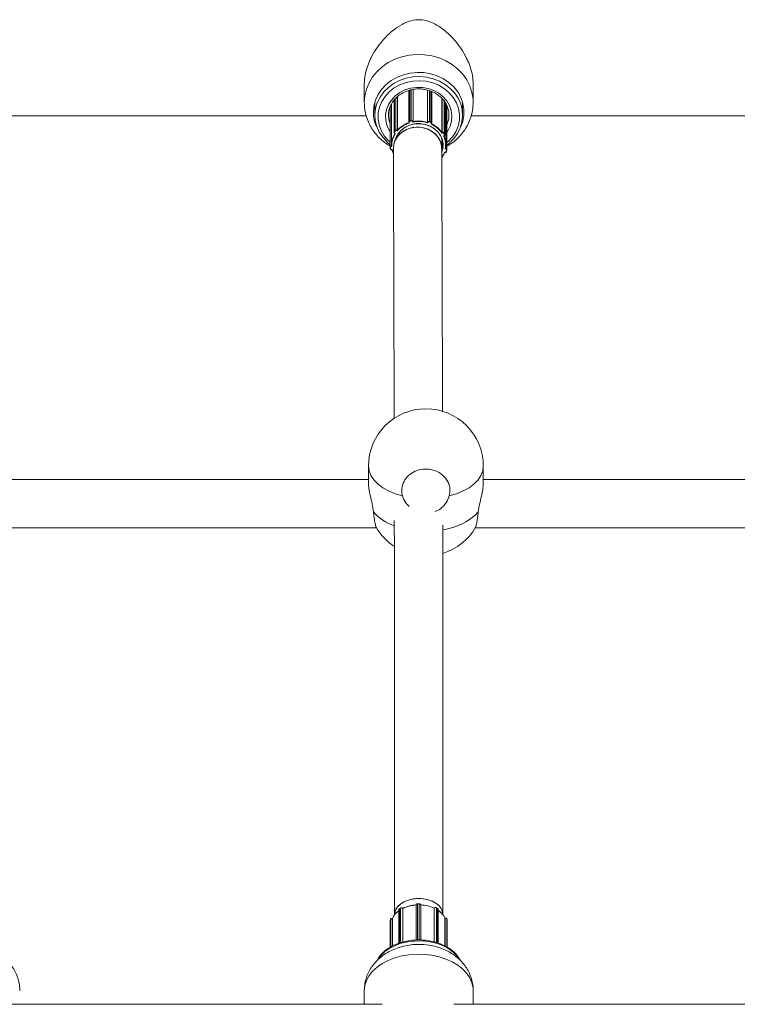
# Model space of a CAD drawing. Units: millimetres. Extents: x 159.5 to 186.3, y 90.9 to 103.4.
# Drawn here: x 165.3 to 165.5, y 95.6 to 95.7 of the extents above; entities that cross this region are included whole.
import ezdxf

# ---------------------------------------------------------------- set-up
doc = ezdxf.new("R2010")
doc.units = ezdxf.units.MM

# ---------------------------------------------------------------- blocks, each defined once
blk = doc.blocks.new('ELBRC103')
at = {"color": 7, "linetype": 'Continuous', "lineweight": 15}
for p, q in [((165.39042258943, 95.70265920639996), (165.3904225894303, 95.69958986967342)), ((165.3984971968243, 95.70173415545915), (165.3984971968249, 95.69641231330492)), ((165.4008558580593, 95.7016170887835), (165.4008558580599, 95.69629051327165)), ((165.4084225894303, 95.69958986967535), (165.40842258943, 95.70265920640193)), ((165.3958829753269, 95.70051261363199), (165.3958829753275, 95.69497978044583)), ((165.3977636696353, 95.70155496470042), (165.3977636696359, 95.69629926795923)), ((165.401571103605, 95.69612847379796), (165.4015711036045, 95.7013729167381)), ((165.40326244169, 95.70024180206116), (165.4032624416906, 95.69459870866018)), ((165.3921725894303, 95.6996298601434), (165.3921725894305, 95.69746494424751)), ((165.3946883710001, 95.69884418722145), (165.3946883710008, 95.69218066522228)), ((165.3949225894303, 95.6993310181901), (165.3949225894311, 95.69253039520278)), ((165.3953450054792, 95.69995536829475), (165.3953450054798, 95.6946192114283)), ((165.4037506801205, 95.6942109665223), (165.4037506801199, 95.69963614922143)), ((165.4039225894311, 95.69253039520375), (165.4039225894304, 95.69931977267481)), ((165.4040798087738, 95.6917215160234), (165.404079808773, 95.69903043108795)), ((165.4066725894306, 95.69746494424908), (165.4066725894303, 95.69962986014488)), ((165.258098890793, 95.69738126290338), (165.390740955765, 95.69738126290338)), ((165.4044122282185, 95.69718135041524), (165.4044225894306, 95.69746494424884)), ((165.408098890793, 95.69738126290338), (165.5394225894295, 95.69738126290338)), ((165.3977747023986, 95.6962327004999), (165.3977741480638, 95.69623613580758)), ((165.3977747023986, 95.6962327004999), (165.3977794571469, 95.69621868350893)), ((165.3978220523782, 95.6962251519554), (165.3978397808487, 95.69617288845099)), ((165.3979420496909, 95.69651040344993), (165.398181571263, 95.69657353560162)), ((165.398195895252, 95.69650769822097), (165.3979563736799, 95.69644456606929)), ((165.3984625369361, 95.69633703204538), (165.3984448084656, 95.69638929554979)), ((165.39849271278, 95.69642553226265), (165.3984971968249, 95.69641231330492)), ((165.4008558580599, 95.69629051327165), (165.40086206244, 95.69630318028469)), ((165.4009079665565, 95.6962620993535), (165.4008834364343, 95.69621201806072)), ((165.4014003815554, 95.69626671930283), (165.4011708609729, 95.6963540725462)), ((165.4011906804604, 95.69641814677556), (165.401420201043, 95.69633079353218)), ((165.4014801899488, 95.69598489962794), (165.401504720071, 95.69603498092073)), ((165.4015429037607, 95.69602287924727), (165.401549623026, 95.69603659746244)), ((165.3953861799202, 95.69474037003282), (165.3955236276762, 95.69492444734416)), ((165.3955653927882, 95.69487660534075), (165.3954279450321, 95.6946925280294)), ((165.395459955206, 95.69442870159574), (165.3954766646331, 95.694419006945)), ((165.3954850472749, 95.69444833929674), (165.3955367389897, 95.69441834825525)), ((165.3958941031555, 95.69489694926474), (165.3958424114407, 95.69492694030623)), ((165.3958699009919, 95.69498736605101), (165.3958829753275, 95.69497978044583)), ((165.403224763474, 95.69197272634297), (165.4032180451764, 95.6936434870621)), ((165.4032988562697, 95.69454189339285), (165.4032435454716, 95.69451742790518)), ((165.4032624416906, 95.69459870866018), (165.4032764313974, 95.69460489669237)), ((165.4035350688117, 95.69400531868408), (165.4035903796097, 95.69402978417173)), ((165.4036794369431, 95.69426642530028), (165.4035673125815, 95.69446339038532)), ((165.4035923138052, 95.69399957702825), (165.4036106056685, 95.69400766802262)), ((165.4036120017872, 95.69450676793296), (165.4037241261487, 95.69430980284793)), ((165.394690146838, 95.69215370398969), (165.3946900516267, 95.69215515548305)), ((165.394690146838, 95.69215370398969), (165.3947190862305, 95.69193481333846)), ((165.3947397155015, 95.69213664714839), (165.3947686548941, 95.69191775649716)), ((165.3949094316083, 95.69239955587354), (165.3949249786075, 95.69240115300987)), ((165.394976687318, 95.69233848202384), (165.3949152194868, 95.69233216746078)), ((165.3952239809849, 95.69215123773981), (165.395224828438, 95.69194048623251)), ((165.4038759976492, 95.69186943756038), (165.4038157867124, 95.69188203555142)), ((165.4038723157739, 95.69193911719549), (165.403887544868, 95.69193593079777)), ((165.3949904619074, 95.69176305176758), (165.3950519297387, 95.69176936633065)), ((165.3949955714944, 95.69173692381408), (165.3950166527352, 95.6917390894806)), ((165.4036656728672, 95.69132455713799), (165.403725883804, 95.69131195914696)), ((165.4036951416738, 95.69129091891742), (165.4037156439933, 95.6912866291978)), ((165.4039666660704, 95.69144277600793), (165.4040244021647, 95.69165719078232)), ((165.4040149463473, 95.69145338571887), (165.4040726824416, 95.69166780049326)), ((165.4040730505124, 95.6916706223252), (165.4040726824416, 95.69166780049326)), ((165.4040782380599, 95.69174618021668), (165.4040798087738, 95.6917215160234)), ((165.3911024776103, 95.63938011388369), (165.3911024776103, 95.63649934328772)), ((165.4101024776103, 95.63649934328772), (165.4101024776103, 95.63938011388369)), ((165.3911024776103, 95.6372070340352), (165.2601024776102, 95.6372070340352)), ((165.5179225894294, 95.6372070340352), (165.4101024776103, 95.6372070340352)), ((165.258787092765, 95.6292070340352), (165.3924178624555, 95.6292070340352)), ((165.4087870927651, 95.6292070340352), (165.5179225894294, 95.6292070340352)), ((165.3989927660118, 95.56097450499934), (165.3989927660115, 95.56678676888205)), ((165.399489681573, 95.56695738897236), (165.3992397001457, 95.56695535860092)), ((165.3994898849406, 95.56697407545374), (165.3992399035133, 95.56697204508231)), ((165.3997428974556, 95.56678288437017), (165.399742705642, 95.566793368546)), ((165.3997429010811, 95.5667824319013), (165.3997427102935, 95.56679285999638)), ((165.3997429010814, 95.56098449249093), (165.3997429010811, 95.5667824319013)), ((165.3954225894282, 95.56518610190037), (165.3954225894282, 95.56516533179476)), ((165.3961434724984, 95.56601059913463), (165.3961434724986, 95.56044815097)), ((165.3964199912933, 95.56624550353915), (165.3962304531723, 95.56613688589958)), ((165.3964277347184, 95.56626362773197), (165.3962381965974, 95.56615501009242)), ((165.3967815016418, 95.56623305718296), (165.396765261638, 95.5662456378848)), ((165.3967827551987, 95.56621992774019), (165.3967725487404, 95.56622783441378)), ((165.396782755199, 95.56064388805747), (165.3967827551987, 95.56621992774019)), ((165.4019827167994, 95.56627015186336), (165.4019728026447, 95.56626208176837)), ((165.401972802645, 95.56066831873547), (165.4019728026447, 95.56626208176837)), ((165.401989843337, 95.56628782774607), (165.4019743235615, 95.56627519469096)), ((165.4025202486725, 95.56620615171698), (165.402326793027, 95.56631165864702)), ((165.4025279786926, 95.56618803496343), (165.4023345230471, 95.56629354189347)), ((165.4026196280904, 95.5660591380033), (165.4026195510212, 95.56606327374362)), ((165.4026196280907, 95.56048650673426), (165.4026196280904, 95.5660591380033)), ((165.4034225894282, 95.56516533179517), (165.4034225894282, 95.5651860225338)), ((165.3947115550343, 95.56419417306111), (165.3947115550345, 95.55980140974185)), ((165.3947552500511, 95.56438547776972), (165.3947148422296, 95.56422109626273)), ((165.3947156302567, 95.56422764716777), (165.3947150929505, 95.56419529673552)), ((165.3947560380782, 95.56439202867475), (165.3947156302567, 95.56422764716777)), ((165.3947552500511, 95.56438547776972), (165.3947560380782, 95.56439202867475)), ((165.3950638643741, 95.56453712913361), (165.3950397132957, 95.56453976468532)), ((165.3950578170908, 95.56452125044345), (165.3950423706771, 95.56452293607508)), ((165.3950578170911, 95.55998065617449), (165.3950578170908, 95.56452125044345)), ((165.4037777929288, 95.56461073453097), (165.403752796894, 95.56460758810485)), ((165.4037747555376, 95.56459386128363), (165.4037593753838, 95.56459192527585)), ((165.403759375384, 95.56000142377135), (165.4037593753838, 95.56459192527585)), ((165.404112202414, 95.5643048859616), (165.4040657925968, 95.56446856232797)), ((165.4041132296628, 95.56429743080356), (165.4040668198456, 95.56446110716995)), ((165.4041175751722, 95.55980009993297), (165.404117575172, 95.56426650855089)), ((165.3904225894289, 95.55264359842255), (165.390422589429, 95.55033962263583)), ((165.408422589429, 95.55033962263687), (165.4084225894289, 95.55264359842349)), ((165.3933722854528, 95.550339622636), (165.3302405448792, 95.55033962263238)), ((165.5419544578133, 95.55033962264451), (165.4052405448792, 95.55033962263667))]:
    blk.add_line(p, q, dxfattribs=at)
at = {"color": 8, "linetype": 'Continuous', "lineweight": 15}
for p, q in [((165.3981815712624, 95.70166164190618), (165.398181571263, 95.69657353560162)), ((165.3984927127794, 95.70173373336804), (165.39849271278, 95.69642553226265)), ((165.4008620624394, 95.70161572699709), (165.40086206244, 95.69630318028469)), ((165.3953861799196, 95.70001069507542), (165.3953861799202, 95.69474037003282)), ((165.3955236276757, 95.70017869340404), (165.3955236276762, 95.69492444734416)), ((165.3958699009913, 95.70050046443583), (165.3958699009919, 95.69498736605101)), ((165.3979420496904, 95.70160049954546), (165.3979420496909, 95.69651040344993)), ((165.4011906804599, 95.70152237069365), (165.4011906804604, 95.69641814677556)), ((165.4014202010424, 95.70143220068316), (165.401420201043, 95.69633079353218)), ((165.4032764313968, 95.70022467013567), (165.4032764313974, 95.69460489669237)), ((165.3949094316075, 95.69930366920809), (165.3949094316083, 95.69239955587354)), ((165.4036120017866, 95.69981372750406), (165.4036120017872, 95.69450676793296)), ((165.4037241261482, 95.69967641896434), (165.4037241261487, 95.69430980284793)), ((165.403887544868, 95.69203631096399), (165.403887544868, 95.69193593079777)), ((165.399239700146, 95.56098354470429), (165.3992397001457, 95.56695535860092)), ((165.3994896815734, 95.56099269596379), (165.399489681573, 95.56695738897236)), ((165.3997427102938, 95.56098450480144), (165.3997427102935, 95.56679285999638)), ((165.3962304531726, 95.56048050598406), (165.3962304531723, 95.56613688589958)), ((165.3964199912936, 95.56055101025004), (165.3964199912933, 95.56624550353915)), ((165.3967725487407, 95.56064134562409), (165.3967725487404, 95.56622783441378)), ((165.4019827167996, 95.56066553202953), (165.4019827167994, 95.56627015186336)), ((165.4023345230474, 95.5605666450758), (165.4023345230471, 95.56629354189347)), ((165.4025279786929, 95.56051226787358), (165.4025279786926, 95.56618803496343)), ((165.3947148422296, 95.56422109626273), (165.3947115550343, 95.56419417306111)), ((165.3947148422296, 95.56422109626273), (165.3947156302567, 95.56422764716777)), ((165.3947148422299, 95.55980311139537), (165.3947148422296, 95.56422109626273)), ((165.3947552500513, 95.55982402895681), (165.3947552500511, 95.56438547776972)), ((165.3950423706774, 95.5599726601654), (165.3950423706771, 95.56452293607508)), ((165.4037747555379, 95.55999277945689), (165.4037747555376, 95.56459386128363)), ((165.4040668198459, 95.55982862663078), (165.4040668198456, 95.56446110716995)), ((165.404113229663, 95.55980254229785), (165.4041132296628, 95.56429743080356)), ((165.404117575172, 95.56426650855089), (165.4041132296628, 95.56429743080356))]:
    blk.add_line(p, q, dxfattribs=at)
at = {"color": 8, "linetype": 'Continuous', "lineweight": 15, "flags": 128}
for points in [[(165.3904225894303, 95.69958986967438), (165.3905101768117, 95.70069398495862), (165.3907712341669, 95.70177660989476), (165.3912006803116, 95.70281667241989), (165.391790156565, 95.70379392890001), (165.3925281894424, 95.70468935814935), (165.3934004139733, 95.70548553165611), (165.3943898532993, 95.70616695280862), (165.3954772491094, 95.70672035851922), (165.3966414364812, 95.70713497737529), (165.3978597558315, 95.70740273929238), (165.3991084939602, 95.70751843258937), (165.4003633456, 95.70747980542782), (165.4015998864909, 95.7072876096415), (165.4027940487713, 95.70694558610278), (165.4039225894305, 95.70646039191078), (165.4049635427084, 95.70584147081854), (165.4058966476335, 95.70510086942113), (165.4067037423798, 95.70425300268232), (165.4073691177662, 95.70331437336375), (165.4078798230175, 95.70230325081741), (165.408225917837, 95.70123931539356), (165.4084006658827, 95.700143275385), (165.4084225591123, 95.6996104618781)], [(165.4040798087736, 95.69292190599235), (165.4043021291809, 95.69311760820514), (165.4050032424205, 95.69388164382556), (165.4055521299943, 95.69473698227097), (165.4059338196799, 95.69566029213824), (165.4061378999779, 95.69662638794111), (165.4061588041097, 95.69760891710449), (165.405995961865, 95.69858107879406), (165.4056538151558, 95.69951635497318), (165.4051416968525, 95.70038923374575), (165.4044735762072, 95.7011759052543), (165.4036676778096, 95.70185491115075), (165.4027459844672, 95.7024077299243), (165.4017336375716, 95.7028192821199), (165.4006582513072, 95.70307834166648), (165.3995491594079, 95.70317784209493), (165.3984366150096, 95.70311506929295), (165.3973509654232, 95.70289173553893), (165.3963218243394, 95.7025139327955), (165.3953772640443, 95.70199196653662), (165.3945430496803, 95.7013400746412), (165.3938419364406, 95.70057603902077), (165.3932930488669, 95.69972070057538), (165.3929113591812, 95.69879739070811), (165.3927072788832, 95.69783129490524), (165.3926863747515, 95.69684876574186), (165.3928492169961, 95.69587660405229), (165.3931913637053, 95.69494132787317), (165.3937034820087, 95.6940684491006), (165.394371602654, 95.69328177759205), (165.3946883710007, 95.69298763836758)], [(165.3946883710005, 95.6947611184487), (165.3945312949449, 95.69501189573924), (165.3941608289987, 95.6958173923433), (165.3939594803621, 95.69666825408211), (165.393933720546, 95.69753713355934), (165.3940843774921, 95.69839610427363), (165.3944066089623, 95.69921755819949), (165.3948900581718, 95.69997509313183), (165.3955191866654, 95.70064436127464), (165.3962737737356, 95.70120385179911), (165.3971295663331, 95.70163558221947), (165.3980590585796, 95.70192567636474), (165.3990323758296, 95.70206481037042), (165.4000182348659, 95.70204851235509), (165.4009849493677, 95.70187730615038), (165.4019014483356, 95.70155669446456), (165.4027382747387, 95.70109698202101), (165.4034685322879, 95.70051294435595), (165.4040687499046, 95.69982335292045), (165.4045196361008, 95.69905037175064), (165.4048066990231, 95.69821884509737), (165.4049207122331, 95.69735549891143), (165.4048580112524, 95.6964880818496), (165.404620611342, 95.69564447340996), (165.4042161427304, 95.6948517878619), (165.4040798087734, 95.69464978226743)], [(165.3944259044455, 95.69730447664946), (165.3945422821902, 95.6965063478929), (165.3946883710004, 95.6960470965476)], [(165.3911024776103, 95.63938011388369), (165.3912006130572, 95.63860661519455), (165.3914929919102, 95.63784909706109), (165.3919735735948, 95.63712320987923), (165.3926324292482, 95.63644395054644), (165.3934559468505, 95.63582535262441), (165.3944271124507, 95.63528019640441), (165.395525861676, 95.63481974486525), (165.3967294942641, 95.63445351097906)], [(165.4044754609565, 95.63445351097906), (165.4056790935446, 95.63481974486525), (165.4067778427699, 95.63528019640441), (165.4077490083701, 95.63582535262441), (165.4085725259724, 95.63644395054644), (165.4092313816258, 95.63712320987923), (165.4097119633104, 95.63784909706109), (165.4100043421634, 95.63860661519455), (165.4101024776103, 95.63938011388369)], [(165.404112202414, 95.5643048859616), (165.4041122856264, 95.56430458586986), (165.4041132296628, 95.56429743080356)], [(165.4055422072267, 95.558589428901), (165.4048587231441, 95.55919538842087), (165.404041383408, 95.55972264786837), (165.4031103136352, 95.56015822436599), (165.4020884398535, 95.56049139257478), (165.4010009239869, 95.56071394878771), (165.3998745442854, 95.56082041293219), (165.3987370359552, 95.56080816350766), (165.3976164082269, 95.5606775021356), (165.3965402546741, 95.56043164613264), (165.3955350737689, 95.56007664928951), (165.3946256164011, 95.55962125280666), (165.3938342764295, 95.55907667005687), (165.3931805392705, 95.55845631047481), (165.3926805021026, 95.55777544937224), (165.3926558198016, 95.55773328110539)], [(165.4084225894289, 95.55264359842349), (165.4084006658812, 95.55306189883821), (165.4082259178354, 95.5538903579258), (165.4078798230158, 95.55469455025782), (165.4073691177644, 95.5554588231453), (165.406703742378, 95.55616830088584), (165.4058966476316, 95.55680917430223), (165.4049635427065, 95.55736896952241), (165.4039225894285, 95.55783679076916), (165.4027940487692, 95.55820353243406), (165.4015998864889, 95.55846205630777), (165.4003633455979, 95.55860733051716), (165.3991084939581, 95.55863652746497), (165.3978597558295, 95.55854907886584), (165.3966414364791, 95.55834668680727), (165.3954772491074, 95.55803329062047), (165.3943898532973, 95.55761499020574), (165.3934004139713, 95.55709992730482), (165.3925281894405, 95.55649812703122), (165.3917901565632, 95.55582130274271), (165.3912006803099, 95.55508262805422), (165.3907712341653, 95.5542964804283), (165.3905101768101, 95.55347816133428), (165.3904225894289, 95.5526435984225), (165.3904225894289, 95.5526435984225)], [(165.4061189935319, 95.55785057942575), (165.4060750060093, 95.55791969004315), (165.4055422072267, 95.558589428901)]]:
    blk.add_lwpolyline(points, dxfattribs=at)
at = {"color": 7, "linetype": 'Continuous', "lineweight": 15, "flags": 128}
for points in [[(165.3919225894305, 95.69793714989854), (165.3920104862522, 95.69894633921429), (165.3922721164901, 95.69993187398782), (165.3927013477534, 95.70087065411934), (165.3932881192248, 95.70174067539827), (165.3940186774786, 95.70252154526318), (165.3948758988484, 95.7031949607863), (165.3958396907918, 95.70374513767854), (165.3968874628426, 95.70415918025984), (165.397994656112, 95.704427383723), (165.399135318928, 95.70454346160619), (165.4002827151212, 95.70450469314221), (165.4014099506972, 95.70431198703099), (165.4024906042095, 95.70396986014045), (165.4034993460557, 95.7034863316349), (165.4044125321819, 95.70287273501275), (165.4052087582793, 95.70214345245871), (165.405869361483, 95.70131557773777), (165.4063788578138, 95.7004085155317), (165.4067253051096, 95.69944352660981), (165.4069005829394, 95.69844322949456), (165.4069005829394, 95.69743107030251), (165.4067253051095, 95.69643077318727), (165.4064653637457, 95.69566411789675)], [(165.3941298636246, 95.69309738899734), (165.3934783406781, 95.69380614006505), (165.3929022098958, 95.69467086919913), (165.3924866324976, 95.69560439773392), (165.3922418413781, 95.69658373909868), (165.3921738641073, 95.69758477865878), (165.392284374511, 95.69858286749799), (165.3925706514565, 95.69955342935663), (165.3930256458551, 95.7004725657806), (165.3936381542348, 95.70131764458073), (165.3943930946065, 95.70206785711228), (165.3952718778326, 95.70270473065295), (165.3962528653538, 95.70321258326247), (165.3973119020014, 95.70357890992415), (165.3984229107785, 95.7037946904598), (165.3995585349617, 95.70385461163649), (165.4006908117148, 95.703757197996), (165.4017918606263, 95.70350484818545), (165.4028345702178, 95.70310377589466), (165.4037932655185, 95.70256385685454), (165.4046443402686, 95.70189838566374), (165.405366838183, 95.70112374843154), (165.4059429689653, 95.70025901929746), (165.4063585463635, 95.69932549076267), (165.406603337483, 95.6983461493979), (165.4066713147539, 95.69734510983781), (165.4065608043501, 95.6963470209986), (165.4062745274047, 95.69537645913996), (165.405819533006, 95.69445732271599), (165.4052070246263, 95.69361224391587), (165.4047920578058, 95.6931707917957)], [(165.3944225894305, 95.69746494424776), (165.3944246697582, 95.69733781739515), (165.3944259044455, 95.69730447664946)], [(165.4031957627806, 95.69135991836353), (165.4033252943328, 95.69175744774836), (165.4034225515884, 95.69251505780713), (165.4033327750591, 95.69327338502549), (165.4030601625958, 95.69399697086554), (165.4026174612542, 95.6946519812576), (165.4020253712569, 95.69520778864374), (165.4013115780743, 95.69563840408831), (165.4005094578822, 95.69592369249172), (165.3996565169292, 95.69605031408528)], [(165.3996594410229, 95.6960707027888), (165.4004948664149, 95.6959494144277), (165.4012834281573, 95.69567766663758), (165.401990662318, 95.69526733610084), (165.4025856593707, 95.69473635623095), (165.4030424150889, 95.69410793339614), (165.4033409670559, 95.69340953268977), (165.4034682671183, 95.69267167757405), (165.4034187516525, 95.69192661585812), (165.40325141483, 95.69134315475075)], [(165.4015506241875, 95.69604112055455), (165.4015497421528, 95.69603685011056), (165.401549623026, 95.69603659746244)], [(165.395459955206, 95.69442870159574), (165.3954596502412, 95.69442890126324), (165.3954580859277, 95.69443123537815), (165.3954575577237, 95.69443513411699)], [(165.4036128044821, 95.69401400143724), (165.4036123735944, 95.69401015222539), (165.4036110974903, 95.69400796478816), (165.4036106056685, 95.69400766802262)], [(165.3950519297387, 95.69176936633065), (165.395119997511, 95.6915055278562), (165.3951633550933, 95.69137057991377)], [(165.4040657925968, 95.56446856232797), (165.4040658758092, 95.56446826223625), (165.4040668198456, 95.56446110716995)]]:
    blk.add_lwpolyline(points, dxfattribs=at)
at = {"color": 7, "linetype": 'Continuous', "lineweight": 15}
for centre, radius, start, end in [((165.3978655041988, 95.69794954521602), 0.005942927694951134, 180.1195033708823, 203.9785726238438), ((165.3993137456977, 95.69202114226032), 0.004064289080729409, 85.12071029139211, 157.5434936954843), ((165.3993229939262, 95.69200555463544), 0.004058486984170852, 85.28616571662765, 151.2053458025393), ((165.3992192077198, 95.69195927507678), 0.004500433230275126, 108.668796983903, 137.8434352951142), ((165.39922224635, 95.69194331889767), 0.004449771844582895, 108.1003558926252, 138.4118763860202), ((165.3979835435736, 95.69629647468341), 0.0002179157163664776, 100.9768598918877, 196.0747303831527), ((165.397989568786, 95.69627342305607), 0.0001743325730913913, 100.9768598867414, 196.0747303854652), ((165.3982033860659, 95.69653278451474), 0.0002622929906282567, 184.8949145837477, 199.653769787245), ((165.3982556534482, 95.69632822375442), 0.000256253922018862, 22.31725082669821, 106.8038896543754), ((165.3984429076382, 95.6965959166665), 0.0002622929909167726, 184.8949145944445, 199.6537697809807), ((165.3982551610002, 95.6963114487432), 0.0002050031376179127, 22.31725083123887, 106.8038896488942), ((165.3984382270858, 95.69644777871974), 5.885232134141818e-05, 276.4207440334838, 337.7898529980711), ((165.3994218726444, 95.69141169424994), 0.005017895714389393, 73.06598004853271, 101.0218232348367), ((165.3994219321311, 95.6914211675803), 0.005076088162253273, 73.59134228465557, 100.496460998607), ((165.4010914164002, 95.69617474028804), 0.0002628689251561386, 67.81378079412751, 150.7508353602364), ((165.4009236515896, 95.69632581317207), 6.561608750047062e-05, 200.1774579415187, 256.1699656036486), ((165.4010914497247, 95.6961593473562), 0.0002102951401122737, 67.81378079439192, 150.7508353640469), ((165.4010043864861, 95.69644066896035), 0.000187650456172065, 332.5175279031452, 353.1066272013634), ((165.4012339070686, 95.69635331571696), 0.000187650456156734, 332.5175279069946, 353.1066272046295), ((165.4013500776026, 95.69610471229639), 0.0001696371356635376, 335.7284362470572, 72.75018059330561), ((165.3997308372807, 95.69208964319576), 0.004270041853428774, 34.65002953178934, 65.8152372460049), ((165.3997352433697, 95.69210741168845), 0.004318296955529154, 35.23395998528625, 65.23130679195397), ((165.4013737123059, 95.69612866846278), 0.0001973890830596024, 333.6706963637031, 0.5682899494717709), ((165.3985180641327, 95.69252029494947), 0.003595060276755479, 147.9593630646935, 181.8991560483207), ((165.3985296489274, 95.69249710213796), 0.003556500602875373, 147.3022763875841, 182.5562427253849), ((165.3955519019352, 95.6946181596303), 0.0002059105844024583, 143.5933715927989, 242.7302402581758), ((165.3954607347384, 95.69476330384238), 7.800243932021739e-05, 197.0984222014954, 245.1421956897524), ((165.3955605226442, 95.69459475970739), 0.0001647284675258733, 143.5933715943501, 242.7302402612376), ((165.3957333803836, 95.69475439014514), 0.0002700289784573963, 59.63029641681265, 140.966557792897), ((165.3955981824944, 95.6949473811537), 7.800243928119577e-05, 197.0984221876794, 245.1421956999191), ((165.3957331949541, 95.69474055958152), 0.0002160231827722927, 59.63029642712774, 140.9665577896053), ((165.3957397274184, 95.69501012026103), 0.0001321473167407244, 320.9905407522225, 350.084929312233), ((165.403388082485, 95.69436387080856), 0.0002656302732036482, 32.5445326905439, 114.8551180333371), ((165.4034396402024, 95.69462749537051), 0.0001647659378440012, 187.8833239157354, 211.3011899757425), ((165.4033881771398, 95.6943490726858), 0.0002125042185701745, 32.54453269118987, 114.8551180351521), ((165.4003732802554, 95.69250710231452), 0.003498793958638861, 349.7087437974501, 25.35397606296029), ((165.4035465069354, 95.69452953419305), 6.933886510569119e-05, 287.4610564533844, 340.8323537551665), ((165.4035317513874, 95.69418692671725), 0.0001677231291972014, 290.4600132722152, 28.29341424836734), ((165.4003855648252, 95.6925305638902), 0.00353655784212607, 350.3727335300005, 24.68998633022786), ((165.4035395192041, 95.69421042961913), 0.0002096539115049734, 290.4600132761933, 28.29341424836734), ((165.4036586312969, 95.69433256910801), 6.933886510494704e-05, 287.4610564274578, 340.8323537474554), ((165.3949181440603, 95.69217107464634), 0.0002286472785737128, 92.18374611394323, 183.9923473969791), ((165.3949221894484, 95.69214938247902), 0.0001829178228595009, 92.18374611924698, 183.992347395843), ((165.3949605472081, 95.69195652136756), 0.0001957686781756832, 191.4208266350178, 278.7895944828069), ((165.3955635840671, 95.69242179717648), 0.0006545304538393582, 181.9473168133522, 187.8706668152293), ((165.4035617761342, 95.69195825454803), 0.0003265327208839165, 344.2166708041569, 356.0798564445608), ((165.4038513287275, 95.69169418271218), 0.0001769825344869839, 347.935389709882, 81.98767057422644), ((165.3985383793705, 95.69255551989964), 0.003618641835954578, 192.9516048838381, 203.119694763156), ((165.4001677092567, 95.69258540583911), 0.003718264227777825, 326.3217256810471, 340.1781900581452), ((165.4001695649962, 95.69261344926753), 0.003767449771441694, 326.0822282955168, 339.5294226324627), ((165.4037753544861, 95.69150790416741), 0.0002020935412838107, 255.8305165903345, 341.1998970063223), ((165.4006024776103, 95.63938011388369), 0.009500000000002728, 0, 180), ((165.4006024776103, 95.63403011134835), 0.009500000000001452, 209.9314925026499, 236.6906089626192), ((165.4006024776103, 95.63403011134835), 0.009500000000002583, 287.1298230101283, 329.9522175430948), ((165.3993277969678, 95.56086290683325), 0.005927144882092588, 92.7491003412447, 115.5117939453888), ((165.3993256639687, 95.56078682771856), 0.005998746607191847, 93.17941473951407, 115.0814795469983), ((165.3992064214683, 95.56673896439355), 0.0002189381724455246, 81.25713278041411, 167.388038357908), ((165.3995259331799, 95.56673630961095), 0.0002240318349007454, 14.62083292904036, 99.3122339534765), ((165.3994985034431, 95.56078189631464), 0.00600977633908792, 65.58909229255674, 88.14092499424719), ((165.3995003490852, 95.56070483242225), 0.006082437578679091, 66.01543187211674, 87.71458541415441), ((165.3977744567494, 95.56339907800327), 0.002939285971138895, 124.1421988345163, 157.5557666261723), ((165.3981561969621, 95.56303778042059), 0.003444764941063446, 125.9215792994977, 137.979468455474), ((165.3965818038682, 95.56594802150079), 0.000338642691552785, 55.71824769216715, 118.5435669319327), ((165.4021777144549, 95.5659946486365), 0.0003375294263554121, 62.31711509451053, 125.2903711533368), ((165.4009948303909, 95.56333719233379), 0.003035961754327709, 24.41168210722084, 57.64361948707675), ((165.4007089956939, 95.56306819128983), 0.003409003007362625, 39.95030815649604, 55.9119261622088), ((165.3949855654964, 95.56427299424253), 0.0002563157198177444, 77.19568623481106, 153.9696262305449), ((165.4038352980824, 95.56433940370061), 0.0002615608175697491, 27.72944645802371, 103.383421122837), ((165.3994242792066, 95.54946424308962), 0.0107919307495654, 71.251123547358, 109.4705361743757)]:
    blk.add_arc(centre, radius, start, end, dxfattribs=at)
at = {"color": 8, "linetype": 'Continuous', "lineweight": 15}
for centre, radius, start, end in [((165.4004634491749, 95.69747367131666), 0.003959584251415333, 335.9679798467211, 355.7662207490678), ((165.3978031375175, 95.69625878523108), 3.858716352029309e-05, 222.5314686058, 299.3527622257953), ((165.4013493499319, 95.69612042832533), 0.0002219761252744397, 2.633180592454035, 71.3864478876384), ((165.401525938139, 95.69607004981872), 4.098821798969071e-05, 238.8244057174683, 305.299199711774), ((165.3954543207725, 95.69446175053592), 3.352580034595297e-05, 279.6751942194002, 336.4201077929883), ((165.403623546627, 95.6940398098451), 3.464917256822342e-05, 196.8189336733533, 248.0692705552296), ((165.3947258200786, 95.69217681968478), 4.250782820026959e-05, 212.9425985169418, 289.080175004109), ((165.3947547594712, 95.69195792903355), 4.250782819340368e-05, 212.9425985169418, 289.0801750528366), ((165.4038526052515, 95.69171012208096), 0.0002284958498357753, 9.079601871756768, 81.20431661421428), ((165.3950800759808, 95.69176701701176), 8.970175755881195e-05, 182.5335714528736, 199.6016805280431), ((165.4036764945639, 95.69131719308547), 4.966579457430801e-05, 322.020122783002, 353.950757356217), ((165.4039840945875, 95.6914786225945), 3.985888829489159e-05, 244.0710997581178, 320.7166823994388), ((165.4040418306817, 95.6916930373689), 3.985888830430073e-05, 244.07109976705, 320.7166824253065), ((165.3978599663707, 95.63697126397366), 0.007849695356337767, 220.9117589503576, 251.5005141099612), ((165.4022859373024, 95.63841013587586), 0.009600432792424417, 276.7201657805702, 316.7372807743194), ((165.3995100356721, 95.5669604083494), 0.0002703826858306586, 177.5333417458716, 181.0701354532912), ((165.3997600171, 95.56696243872094), 0.000270382686340964, 177.5333417715974, 181.0701354723425), ((165.3962918898257, 95.56600147350034), 0.0001486976134757914, 114.4038125105203, 176.4815232320436), ((165.3962496434911, 95.56613940323666), 1.935472352204042e-05, 126.2582926578008, 187.47324383137), ((165.3964391720507, 95.5662480226651), 1.934547624114987e-05, 126.1821668844085, 187.4821801183429), ((165.3967515683582, 95.56622963844936), 2.105780104502792e-05, 355.0854088381602, 49.51602236151281), ((165.4020040065658, 95.56627184157252), 2.135671490510307e-05, 131.471797887147, 184.5378932521558), ((165.4023156073626, 95.56629617615762), 1.909823202164213e-05, 352.0717817469588, 54.20479794548445), ((165.4025090534989, 95.5661906674912), 1.910741114177456e-05, 352.0808718159997, 54.13288032097459), ((165.4024648676362, 95.56604572589424), 0.0001556755491910445, 6.472173127495119, 66.08372837006411), ((165.3950226407884, 95.5645284460148), 2.048482228775772e-05, 344.3966168937618, 33.54087141619503), ((165.4037961654154, 95.56459872048116), 2.195437691248933e-05, 146.8242383955719, 192.7872567394091)]:
    blk.add_arc(centre, radius, start, end, dxfattribs=at)
at = {"color": 7, "linetype": 'Continuous', "lineweight": 15}
for centre, major_axis, ratio, start_param, end_param in [((165.399224795956, 95.69195660628775), (0.003999967014001982, 1.624477230279808e-05), 0.8815112775118102, 6.283149936646828, 9.424742590236601), ((165.3994225894282, 95.56518606221708), (0.003999999999720671, -7.106345378815605e-08), 0.6645135780056738, 1.565213641848348, 3.141604459280786), ((165.3994225894282, 95.56518606221708), (0.003999999999720671, -7.106345378815605e-08), 0.6645135780056738, 1.18056920416485e-05, 1.565213641848348)]:
    blk.add_ellipse(centre, major_axis=major_axis, ratio=ratio, start_param=start_param, end_param=end_param, dxfattribs=at)
for points, knots in [([(165.39042258943, 95.70265920640097), (165.3904389408677, 95.70302792216638), (165.3904722038691, 95.7037779842251), (165.3907354175017, 95.70494983956866), (165.391138160295, 95.7061197541212), (165.3917337901348, 95.70739030045745), (165.3925629633581, 95.70874047952607), (165.3936399183887, 95.71009381461282), (165.3948728807238, 95.71130371330707), (165.3962465152743, 95.7123186996019), (165.3977097397806, 95.71303283594587), (165.3992654587705, 95.7133322016359), (165.400606875059, 95.71316113760389), (165.4017042366442, 95.7127585796637), (165.4028524078925, 95.71214320661267), (165.404131910808, 95.71117505769742), (165.4054026568666, 95.70987378532976), (165.4064712336152, 95.70846076907888), (165.4072547647159, 95.7071197241498), (165.4078309424083, 95.70581014964603), (165.4082005576813, 95.70460252341637), (165.4084056130319, 95.7035301898874), (165.4084013329291, 95.7029116529708), (165.4083996509459, 95.70266858200537)], [0, 0, 0, 0, 0.03988603307786801, 0.08113838053523469, 0.1209874881097396, 0.1618167121806499, 0.2174301761347415, 0.2746319777766111, 0.3317664081574768, 0.3901141893078794, 0.4474851611391227, 0.4949793115048576, 0.5426927317379096, 0.5765839694046074, 0.611345906346587, 0.6741829111978548, 0.7387217681872603, 0.792552118050863, 0.8477586773421958, 0.8891748518460123, 0.9316774772307177, 0.973150799695358, 1, 1, 1, 1]), ([(165.3944312783356, 95.69731054078697), (165.3944322954613, 95.69754853178043), (165.3944344152574, 95.69804452982156), (165.3946329003535, 95.69878354750463), (165.394974968409, 95.69950099860168), (165.3954615694412, 95.70015425241407), (165.3960721231488, 95.70072209057031), (165.3967880710248, 95.70118662581976), (165.3975862770469, 95.70153343799286), (165.3984416206899, 95.70175185504412), (165.3993271244813, 95.70183523618141), (165.4002148804952, 95.70178124066346), (165.4010769182158, 95.70159196875471), (165.4018862402077, 95.70127390115323), (165.4026176808366, 95.700837603677), (165.4032491587976, 95.70029716356008), (165.4037607749761, 95.69966957894125), (165.4041407883609, 95.69897363748873), (165.404364370436, 95.69823070804927), (165.4044498974173, 95.69762591899374), (165.404405914142, 95.69727995238031), (165.4043943535544, 95.69718901833092)], [0, 0, 0, 0, 0.05111393115264575, 0.1065267611981458, 0.1618388273485827, 0.2169441927736284, 0.2718175583612134, 0.3264902976592428, 0.3810136749368483, 0.4354346067139236, 0.4897871807702389, 0.5440941444478595, 0.5983708563974445, 0.6526329011757723, 0.7069070720721968, 0.761235096373782, 0.8156769656571182, 0.8703054111209814, 0.925185101707935, 0.9803356121856857, 1, 1, 1, 1]), ([(165.3904225894303, 95.69958986967454), (165.3904331129246, 95.69927893678977), (165.3904563379249, 95.69859271829672), (165.3906598988053, 95.69754684788857), (165.391016521944, 95.69647667354519), (165.3915193055201, 95.69546409180009), (165.3921552530822, 95.69452361199227), (165.392917409741, 95.69367328148411), (165.3937599100029, 95.69293466227768), (165.3943876456398, 95.6925451083516), (165.3946883710008, 95.69235848720379)], [0, 0, 0, 0, 0.1066523605719388, 0.235378198121075, 0.3638205743473604, 0.4922685838901211, 0.6210173777575883, 0.7503247147705708, 0.8803896323826252, 0.9999999999999999, 0.9999999999999999, 0.9999999999999999, 0.9999999999999999]), ([(165.4040798087737, 95.69231688673125), (165.4043830494691, 95.69249988596134), (165.4050292654271, 95.69288986337725), (165.4059005912635, 95.69364426308846), (165.406695451176, 95.69452715988976), (165.4073518686739, 95.69550551449662), (165.4078626384837, 95.69655483702921), (165.4082118691164, 95.69765505345343), (165.4084031761007, 95.69868215624975), (165.4084056932885, 95.69933811032203), (165.40840674886, 95.69961318174595)], [0, 0, 0, 0, 0.1181862562999414, 0.2518588236868953, 0.3848490557472485, 0.5169364602238892, 0.6479805485007613, 0.7779411184288322, 0.9068805952607968, 1, 1, 1, 1]), ([(165.3952663864891, 95.69193365985502), (165.3952734401666, 95.69223533569519), (165.3952897936565, 95.6929347514046), (165.3958428224252, 95.69394765665649), (165.3967711393456, 95.69482582599095), (165.3979905699622, 95.69538022726275), (165.399345644142, 95.69554872092299), (165.4006866262924, 95.69531219376202), (165.4018681651068, 95.69469742326089), (165.4027306837415, 95.69377339761259), (165.4031963322833, 95.69281128213521), (165.4031760614201, 95.69219228214111), (165.4031687931927, 95.69197033635409)], [0, 0, 0, 0, 0.08140396027922453, 0.1887297590553991, 0.2960554455833648, 0.403380912466384, 0.5107061483062781, 0.618031241497282, 0.7253563416531678, 0.832681595406257, 0.9400070834484324, 1, 1, 1, 1]), ([(165.3978397808487, 95.69617288845099), (165.3978394815088, 95.6961730191729), (165.3978328396993, 95.69617591965536), (165.3978187445287, 95.69618296796875), (165.3978003681282, 95.6961948081643), (165.3977874969459, 95.69620636269076), (165.3977809430676, 95.69621436644888), (165.3977801341664, 95.69621778143129), (165.3977798868191, 95.69621882567061)], [0, 0, 0, 0, 0.01174030206523095, 0.2604960488545722, 0.5526580942398975, 0.7707461539524253, 0.9298983557628696, 1, 1, 1, 1]), ([(165.3984625369361, 95.69633703204538), (165.3984627060794, 95.69633728624555), (165.3984664590654, 95.69634292648696), (165.3984744410836, 95.69635580220042), (165.398484816307, 95.69637518132123), (165.3984922365832, 95.6963921888995), (165.3984964214699, 95.69640470539197), (165.398496938017, 95.69640977383864), (165.3984971968249, 95.69641231330492)], [0, 0, 0, 0, 0.01077378130139306, 0.2390507028610281, 0.5071604980295885, 0.7072944508639925, 0.8533444422898248, 1, 1, 1, 1]), ([(165.4008834364343, 95.69621201806072), (165.4008833020457, 95.69621228793513), (165.4008803202067, 95.69621827595938), (165.4008739751166, 95.69623189151721), (165.4008657193032, 95.69625223273503), (165.400859810084, 95.69626992864147), (165.4008564759267, 95.69628283341345), (165.4008560642994, 95.69628794979056), (165.4008558580599, 95.69629051327165)], [0, 0, 0, 0, 0.01077378129570138, 0.2390507028492342, 0.5071604980072245, 0.7072944508657265, 0.8533444422880914, 0.9999999999999999, 0.9999999999999999, 0.9999999999999999, 0.9999999999999999]), ([(165.4015426087478, 95.696023012241), (165.4015424569977, 95.696022479697), (165.4015416434346, 95.6960196246207), (165.401535019115, 95.69601282349171), (165.4015216331213, 95.69600265202206), (165.4015022818643, 95.6959927498692), (165.4014874835039, 95.69598719577596), (165.4014805044864, 95.69598499865025), (165.4014801899488, 95.69598489962794)], [0, 0, 0, 0, 0.03776186735036371, 0.2024490253895985, 0.4281216981402655, 0.7304444834727433, 0.9878513965861411, 1, 1, 1, 1]), ([(165.3955367389897, 95.69441834825525), (165.3955364147977, 95.69441827893029), (165.3955292215642, 95.69441674073462), (165.3955138645018, 95.69441432644645), (165.3954944683815, 95.69441411015711), (165.395481419911, 95.69441617652421), (165.3954777278416, 95.69441875024344), (165.3954768665754, 95.69441935062686)], [0, 0, 0, 0, 0.01402498629971224, 0.3111890559778656, 0.6602063692381842, 0.9207347638878318, 1, 1, 1, 1]), ([(165.3958941031555, 95.69489694926474), (165.3958940477694, 95.69489723996233), (165.3958928188541, 95.69490369001532), (165.395890222657, 95.6949182936916), (165.3958868937983, 95.6949399335367), (165.3958845390541, 95.69495856631765), (165.3958832191524, 95.69497200199915), (165.3958830567144, 95.69497718405663), (165.3958829753275, 95.69497978044583)], [0, 0, 0, 0, 0.01077378129184679, 0.2390507028545083, 0.5071604980032558, 0.7072944508631241, 0.8533444422847817, 1, 1, 1, 1]), ([(165.4032624416906, 95.69459870866018), (165.4032623025221, 95.69459612366035), (165.4032620247597, 95.69459096433458), (165.4032597700252, 95.69457771324544), (165.4032557558105, 95.69455940935418), (165.4032501018215, 95.69453823337864), (165.4032457121651, 95.69452399044819), (165.4032436389112, 95.6945177109175), (165.4032435454716, 95.69451742790518)], [0, 0, 0, 0, 0.1466555577074738, 0.2927055491376978, 0.4928395019947837, 0.7609492971517519, 0.98922621869165, 1, 1, 1, 1]), ([(165.4035921672553, 95.69399989961323), (165.4035915308651, 95.69399951552742), (165.4035881352878, 95.69399746616662), (165.4035757967393, 95.6939968192154), (165.4035571422324, 95.69399896917835), (165.4035423200669, 95.69400294856655), (165.403535381525, 95.6940052164718), (165.4035350688117, 95.69400531868408)], [0, 0, 0, 0, 0.06126412410300442, 0.3268860603305705, 0.6827269453858749, 0.9857008138370439, 1, 1, 1, 1]), ([(165.3941660293656, 95.69304690688351), (165.3942728810764, 95.6929344804627), (165.3944310051541, 95.69276810667269), (165.3946253529484, 95.69263725088491), (165.3946883710008, 95.69259482037049)], [0, 0, 0, 0, 0.6757459861735479, 1, 1, 1, 1]), ([(165.3947190862305, 95.69193481333846), (165.3947256828999, 95.6919084884435), (165.3947391286605, 95.69185483133023), (165.3947977236915, 95.69178877112131), (165.3948772065076, 95.69174516675007), (165.394947901122, 95.69173342535042), (165.3949869572505, 95.69173629162647), (165.3949955714944, 95.69173692381408)], [0, 0, 0, 0, 0.2243914338744188, 0.457369216539, 0.6955175068874838, 0.9328431531968175, 0.9999999999999999, 0.9999999999999999, 0.9999999999999999, 0.9999999999999999]), ([(165.394976687318, 95.69233848202384), (165.3949764333183, 95.69233867345949), (165.3949707975247, 95.69234292106984), (165.394958837902, 95.69235285472175), (165.394943362571, 95.69236846151443), (165.3949323346175, 95.69238280065026), (165.394926127524, 95.69239382140417), (165.3949253621075, 95.69239870577294), (165.3949249786075, 95.69240115300987)], [0, 0, 0, 0, 0.01077378127516973, 0.239050702836379, 0.5071604979931718, 0.7072944508518813, 0.8533444422804015, 1, 1, 1, 1]), ([(165.3952248080563, 95.69193664423477), (165.3952272324649, 95.69134343312552), (165.39523577726, 95.68925266860941), (165.3952498357532, 95.68556259610719), (165.3952666713996, 95.68081651020086), (165.3952826485423, 95.67593081433662), (165.395297787452, 95.67091101258956), (165.3953120726518, 95.66575670486053), (165.3953255201288, 95.66047228737301), (165.395338057271, 95.65504908855578), (165.3953475600981, 95.65063075263491), (165.3953525760443, 95.64797558469581), (165.3953540091517, 95.64721697588712)], [0, 0, 0, 0, 0.04503042664489174, 0.1587091285134131, 0.272390714221418, 0.386074798986376, 0.4997610876844907, 0.6134493277690655, 0.7271393020794891, 0.8408308230293853, 0.9545237278798517, 1, 1, 1, 1]), ([(165.4033517454617, 95.6483824072065), (165.403350177068, 95.64919360075442), (165.4033449586282, 95.65189264540442), (165.4033351767762, 95.65634446738315), (165.4033224301557, 95.6617398546716), (165.4033087754203, 95.6669966366802), (165.4032942816355, 95.67212302476153), (165.4032789337973, 95.67711480965505), (165.4032627460874, 95.68197223553935), (165.4032457013116, 95.68669037819657), (165.4032328680961, 95.68999591162289), (165.4032257388229, 95.6917316925896), (165.4032247537789, 95.69197152357303)], [0, 0, 0, 0, 0.05002009446956069, 0.1664294159083918, 0.2828398861384722, 0.3992516318437989, 0.5156647978373547, 0.6320795502940388, 0.7484960806805832, 0.8649146105578547, 0.9813353974850035, 0.9999999999999999, 0.9999999999999999, 0.9999999999999999, 0.9999999999999999]), ([(165.4038723157739, 95.69193911719549), (165.4038718963159, 95.6919367114229), (165.4038710591319, 95.69193190981156), (165.403864270521, 95.69192156014904), (165.403852211168, 95.69190841322965), (165.4038352929409, 95.69189447922338), (165.403822222507, 95.69188583811051), (165.4038160642586, 95.6918821995383), (165.4038157867124, 95.69188203555142)], [0, 0, 0, 0, 0.1466555577093469, 0.2927055491276734, 0.4928395019652201, 0.7609492971483491, 0.9892262186950789, 1, 1, 1, 1]), ([(165.4040798087736, 95.69254035265192), (165.4042755802844, 95.69267824183183), (165.4045228716256, 95.69285241835068), (165.4047203620869, 95.69307023873205), (165.4047615065727, 95.6931156186837)], [0, 0, 0, 0, 0.7916634275569584, 1, 1, 1, 1]), ([(165.3950519297387, 95.69176936633065), (165.3950517323638, 95.69176912967768), (165.3950473529741, 95.69176387877698), (165.3950379929501, 95.69175350602097), (165.3950263094718, 95.69174345125774), (165.3950187896659, 95.69173879196525), (165.3950168246498, 95.69173925189375), (165.3950166303478, 95.69173929737177)], [0, 0, 0, 0, 0.01477367510072231, 0.3278011051071387, 0.6954498344115094, 0.9698858855402462, 0.9999999999999999, 0.9999999999999999, 0.9999999999999999, 0.9999999999999999]), ([(165.4036951940512, 95.69129115864783), (165.4036949975237, 95.69129112350701), (165.403693333958, 95.69129082604704), (165.4036870346482, 95.69129619680723), (165.4036772903909, 95.69130738235104), (165.4036694897048, 95.69131863610423), (165.4036658374699, 95.69132430179103), (165.4036656728672, 95.69132455713799)], [0, 0, 0, 0, 0.03652114837748912, 0.3091442840708813, 0.6743643381073956, 0.9853239193142772, 1, 1, 1, 1]), ([(165.4037156439933, 95.6912866291978), (165.4037473078996, 95.69128327048739), (165.4038110290342, 95.69127651134542), (165.4039036724232, 95.69130825577295), (165.4039748745798, 95.69136576697399), (165.4040055179477, 95.69142052058034), (165.4040139622562, 95.69144995541333), (165.4040149463473, 95.69145338571887)], [0, 0, 0, 0, 0.2455401472804324, 0.4941303382175523, 0.7436383316855621, 0.9701238716115252, 1, 1, 1, 1]), ([(165.4040726824416, 95.69166780049326), (165.4040796955226, 95.69169485494777), (165.404086741604, 95.69172203670796), (165.4040781182039, 95.69174743084189), (165.4040780778162, 95.69174754977524)], [0, 0, 0, 0, 0.9953165029356472, 1, 1, 1, 1]), ([(165.4044754609565, 95.63445351097906), (165.4045452408958, 95.63485309150742), (165.4046848054152, 95.63565227913928), (165.4043097329571, 95.63684462776469), (165.4035430723935, 95.63785965017559), (165.4024339183478, 95.6385885358916), (165.4011242510798, 95.63894611681008), (165.399761524228, 95.63889710620452), (165.3984972288679, 95.63845181859242), (165.3974647293813, 95.63766008968946), (165.396786881749, 95.63660946574097), (165.3965268163398, 95.63548512688601), (165.3966669838549, 95.63477168441989), (165.3967294942641, 95.63445351097906)], [0, 0, 0, 0, 0.09333714268223074, 0.1866804929864591, 0.2799864071861276, 0.3728589898779264, 0.4650725608614604, 0.5567156341360682, 0.6481633825241676, 0.7398864336586224, 0.8322117862528131, 0.9251716069128926, 1, 1, 1, 1]), ([(165.3919278018239, 95.631830530468), (165.3918594638612, 95.63226745865227), (165.3917229318068, 95.63314039516122), (165.3914036319004, 95.63448363920243), (165.3911496796107, 95.63568150500673), (165.3911232107762, 95.63622947713205), (165.3911109789513, 95.6364827069875)], [0, 0, 0, 0, 0.2547316978103871, 0.5089271120904725, 0.7730645215887617, 1, 1, 1, 1]), ([(165.4100939762693, 95.63648216695428), (165.4100967667441, 95.6364622159762), (165.4101252181621, 95.6362587976785), (165.4100143485527, 95.63553887754793), (165.4097897612381, 95.63442129550968), (165.4094766779735, 95.6331184754902), (165.4093433965967, 95.6322581349317), (165.4092771533968, 95.63183053046801)], [0, 0, 0, 0, 0.02558916249117663, 0.2609046961428373, 0.4973647280377725, 0.7501813859939578, 1, 1, 1, 1]), ([(165.3967294942641, 95.63445351097906), (165.3968741452235, 95.63405875905615), (165.3971083805388, 95.63341953176351), (165.3976347778898, 95.6329204453428), (165.397836100938, 95.6327295674835)], [0, 0, 0, 0, 0.6175454763081512, 0.9999999999999999, 0.9999999999999999, 0.9999999999999999, 0.9999999999999999]), ([(165.4021537672301, 95.63187582078254), (165.4024631424893, 95.63203049136366), (165.4031733036081, 95.63238553278886), (165.404015864897, 95.6333155483497), (165.4043228726681, 95.6340757014519), (165.4044754609565, 95.63445351097906)], [0, 0, 0, 0, 0.2796753503132742, 0.6419859177083647, 0.9999999999999999, 0.9999999999999999, 0.9999999999999999, 0.9999999999999999]), ([(165.3923889417833, 95.62930106086083), (165.3923758547506, 95.62931233262277), (165.392328669748, 95.62935297270752), (165.3922098354543, 95.62988617654784), (165.3920624536314, 95.63075661635493), (165.3919693314558, 95.63149931131345), (165.3919278018239, 95.631830530468)], [0, 0, 0, 0, 0.1198959841880233, 0.4322822803821816, 0.7468153230949958, 1, 1, 1, 1]), ([(165.4092771533968, 95.63183053046801), (165.4092248671124, 95.63141870958911), (165.4091202910664, 95.63059504044216), (165.408964416872, 95.62973880814808), (165.4088566383187, 95.62928531895338), (165.4088193143506, 95.62928064773361), (165.4088139180105, 95.62927997236355)], [0, 0, 0, 0, 0.3155875044936512, 0.6311959979307941, 0.9466779140322684, 1, 1, 1, 1]), ([(165.3953819723434, 95.63037380984736), (165.3953839802432, 95.62893434425558), (165.3953887900861, 95.62548616262058), (165.3953953870967, 95.61988785005035), (165.3954019121396, 95.61360209025078), (165.3954075285593, 95.607194013827), (165.3954122739878, 95.60067088057085), (165.3954161369853, 95.59403305052157), (165.3954191177391, 95.58728255678761), (165.3954212204637, 95.58042182676348), (165.3954224230996, 95.5734502214826), (165.3954226993883, 95.56834956691296), (165.3954225947311, 95.5655758939668), (165.3954225799835, 95.56518504420029)], [0, 0, 0, 0, 0.07252518382135469, 0.1737311460304422, 0.274937779278527, 0.3761450241723828, 0.4773528277531876, 0.5785611426689696, 0.6797699264688468, 0.780979140998285, 0.8821887518814404, 0.9833987280717724, 0.9999999999999999, 0.9999999999999999, 0.9999999999999999, 0.9999999999999999]), ([(165.4034225666213, 95.56518325073235), (165.4034225947502, 95.56612593971974), (165.4034226939274, 95.5694496905857), (165.4034222179653, 95.57507762577922), (165.4034208122224, 95.5820259164924), (165.4034185035557, 95.58886264938108), (165.4034153172902, 95.59558884452355), (165.4034112489744, 95.60220206732649), (165.403406296223, 95.60869998085471), (165.4034004795962, 95.61508351603283), (165.4033937272365, 95.62134062422373), (165.4033878902169, 95.62619770350176), (165.4033840033347, 95.62892622685877), (165.4033829690021, 95.62965231025017)], [0, 0, 0, 0, 0.04056998171429704, 0.1430424176551672, 0.2455159346347335, 0.3479897963370419, 0.4504640312877236, 0.5529386710055062, 0.6554137503782295, 0.7578893081127471, 0.8603653872582081, 0.9628420358148357, 1, 1, 1, 1]), ([(165.4033945789494, 95.5651810364678), (165.4033741305491, 95.56543733634668), (165.4033297744832, 95.56599329447316), (165.4027219131184, 95.5667700279449), (165.4017560356749, 95.56740828360776), (165.4005152058323, 95.56779580067624), (165.3991539301375, 95.5678891401513), (165.3978238759986, 95.56767772315396), (165.3966676066039, 95.56718536473107), (165.3958468389305, 95.56646771535668), (165.3954277212283, 95.56575992553326), (165.3954667124027, 95.56532341086783), (165.3954790275683, 95.56518553991403)], [0, 0, 0, 0, 0.09180144842724139, 0.1991329902318037, 0.3064643700531438, 0.4137954699350373, 0.5211262940157688, 0.6284569654180375, 0.7357876727528521, 0.843118589242261, 0.9504497982554778, 1, 1, 1, 1]), ([(165.3992399035133, 95.56697204508231), (165.3992095929737, 95.56696949320667), (165.3991468990217, 95.56696421493811), (165.3990675070069, 95.56692625853644), (165.3990136368651, 95.56687222444216), (165.3989937875296, 95.56682174733135), (165.3989929730419, 95.56679332302838), (165.3989927706631, 95.56678626033244)], [0, 0, 0, 0, 0.2389148751376021, 0.4941686266307753, 0.7236669177704511, 0.931338455612574, 1, 1, 1, 1]), ([(165.399742705642, 95.566793368546), (165.3997393419466, 95.56681480739964), (165.3997326122534, 95.5668576997823), (165.3996870028515, 95.56691258404007), (165.3996194985197, 95.56695393803561), (165.3995480519269, 95.56697251010951), (165.3995033480645, 95.56697371314473), (165.3994898849406, 95.56697407545376)], [0, 0, 0, 0, 0.2084947316099978, 0.4171321824877799, 0.6462028291535066, 0.8934495832312739, 1, 1, 1, 1]), ([(165.3962381965974, 95.56615501009242), (165.396215543855, 95.5661385565157), (165.3961736402725, 95.5661081202975), (165.396144315284, 95.56605285617206), (165.3961462619121, 95.56602007119278), (165.3961469158813, 95.56600905708831)], [0, 0, 0, 0, 0.4386430022519622, 0.8114122761564975, 1, 1, 1, 1]), ([(165.396765261638, 95.5662456378848), (165.3967412605383, 95.56626046562586), (165.3966927178153, 95.5662904550403), (165.3965982873568, 95.56630602280687), (165.3965041067724, 95.56629875802969), (165.3964522938825, 95.56627492467506), (165.3964277347184, 95.56626362773197)], [0, 0, 0, 0, 0.2508922512347481, 0.5074347925507107, 0.76652547663091, 1, 1, 1, 1]), ([(165.402326793027, 95.56631165864702), (165.4023001660656, 95.56632310827572), (165.4022458694917, 95.56634645587448), (165.4021490661707, 95.56635079220419), (165.4020575526395, 95.56633242940765), (165.4020115950621, 95.56630215610339), (165.401989843337, 95.56628782774607)], [0, 0, 0, 0, 0.2483631484078584, 0.5064516317877686, 0.7664035179386383, 0.9999999999999999, 0.9999999999999999, 0.9999999999999999, 0.9999999999999999]), ([(165.4026172008182, 95.56606428777592), (165.4026152738301, 95.56608250903157), (165.4026110798394, 95.56612216666034), (165.4025736531173, 95.56617160860836), (165.4025370166055, 95.56619530586818), (165.4025202486725, 95.56620615171698)], [0, 0, 0, 0, 0.3155267367380004, 0.6867277658543102, 0.9999999999999999, 0.9999999999999999, 0.9999999999999999, 0.9999999999999999]), ([(165.3950397132957, 95.56453976468532), (165.3950092370664, 95.56454076347039), (165.3949464440713, 95.56454282135971), (165.3948571828407, 95.56451381379158), (165.3947856318588, 95.56446356333107), (165.3947655970942, 95.56441513491244), (165.3947560380782, 95.56439202867476)], [0, 0, 0, 0, 0.2411382032834219, 0.4968393538452007, 0.7599312592259545, 1, 1, 1, 1]), ([(165.4040657925968, 95.56446856232797), (165.4040565433214, 95.56448964325406), (165.4040380265895, 95.56453184654478), (165.4039761039857, 95.56457937645641), (165.4038960038638, 95.56460950482283), (165.4038248646312, 95.5646155609308), (165.4037862299728, 95.56461159960585), (165.4037777929288, 95.56461073453097)], [0, 0, 0, 0, 0.2213393187861389, 0.4431137218325378, 0.6878111436517863, 0.9318241394938261, 1, 1, 1, 1]), ([(165.4041149027992, 95.56426296318006), (165.4041159285427, 95.56426798448376), (165.4041187918469, 95.56428200116565), (165.404114778213, 95.56429594033077), (165.404112202414, 95.5643048859616)], [0, 0, 0, 0, 0.3582376880932823, 0.9999999999999999, 0.9999999999999999, 0.9999999999999999, 0.9999999999999999]), ([(165.4063007226263, 95.55758686384138), (165.4062994072998, 95.55759044765924), (165.4062101998899, 95.55783350755071), (165.4059327468004, 95.55822851851133), (165.4055326243594, 95.55871824003911), (165.405051888654, 95.55917789284067), (165.4044392218338, 95.55964333686407), (165.4036061875013, 95.56011099941064), (165.4026817182641, 95.56048874479094), (165.4016860104873, 95.56076850418658), (165.4006414408826, 95.56094462943017), (165.3995706258851, 95.56101370317978), (165.3984964694675, 95.56097439117565), (165.3974418146221, 95.5608273553376), (165.3964291368515, 95.5605751670793), (165.395479834065, 95.56022229250287), (165.3946152888548, 95.55977461008538), (165.3938521233472, 95.55924099129822), (165.3932201301108, 95.5586284798774), (165.3927894193279, 95.55808324267349), (165.3926307151907, 95.55773033352796), (165.3925816263744, 95.55762117511223)], [0, 0, 0, 0, 0.000865291467141833, 0.05868536270193886, 0.1029841671946602, 0.1351163919980851, 0.1945604862001899, 0.254216051615456, 0.3140270373024497, 0.3738516466405534, 0.4336516460849985, 0.4934326045004216, 0.5532193450243865, 0.6130407644617102, 0.6729243592241962, 0.7329007149696609, 0.7929855686088657, 0.8531605698530651, 0.9132997133910876, 0.97318271274864, 1, 1, 1, 1]), ([(165.3334121772703, 95.5526208524192), (165.3334156844136, 95.55267265473572), (165.333442297712, 95.55306574688004), (165.3333392281676, 95.55379746906621), (165.3331009468712, 95.55478326958873), (165.332708293947, 95.55571565216648), (165.3321901989558, 95.55658423545532), (165.3315495005166, 95.55738146401785), (165.330794184734, 95.55810115705677), (165.32992824766, 95.55873267457982), (165.3289787901551, 95.5592702664727), (165.3282891490529, 95.55953337096922), (165.3279479065961, 95.5596635581412)], [0, 0, 0, 0, 0.01643226320454857, 0.1246931414185414, 0.2314666625339476, 0.3375374125569287, 0.4438039071923987, 0.5511753183469786, 0.6605113960051358, 0.7724922547909339, 0.8874265155340887, 1, 1, 1, 1]), ([(165.3957228670227, 95.55959909596947), (165.3953641172257, 95.55945430409712), (165.3946608817379, 95.55917047736364), (165.3937095044216, 95.5585958168423), (165.3928621706055, 95.55793908290434), (165.3921287055741, 95.55719451109098), (165.391516656938, 95.55637764031664), (165.3910320757283, 95.55549994519907), (165.3906728220248, 95.5545459370026), (165.3904589177355, 95.55358618609044), (165.3904338789087, 95.55293651943812), (165.3904225894289, 95.55264359842246)], [0, 0, 0, 0, 0.1220358616348536, 0.2392195045798977, 0.3540642942828967, 0.4662465167732163, 0.575953256025608, 0.6836551968777755, 0.7899140495792473, 0.9052766680376441, 1, 1, 1, 1]), ([(165.4084121772703, 95.55262085242349), (165.4084156844136, 95.55267265474001), (165.408442297712, 95.55306574688433), (165.4083392281676, 95.5537974690705), (165.4081009468712, 95.55478326959302), (165.407708293947, 95.55571565217078), (165.4071901989558, 95.55658423545961), (165.4065495005165, 95.55738146402214), (165.405794184734, 95.55810115706106), (165.40492824766, 95.5587326745841), (165.4039787901551, 95.55927026647697), (165.4032891490529, 95.55953337097351), (165.4029479065961, 95.55966355814549)], [0, 0, 0, 0, 0.01643226320454859, 0.1246931414185416, 0.2314666625339479, 0.3375374125569094, 0.4438039071923962, 0.5511753183469781, 0.6605113960051353, 0.7724922547909335, 0.8874265155340886, 1, 1, 1, 1])]:
    blk.add_open_spline(points, degree=3, knots=knots, dxfattribs=at)

msp = doc.modelspace()

# ---------------------------------------------------------------- block references
msp.add_blockref('ELBRC103', (0, 0))

doc.saveas('drawing.dxf')
